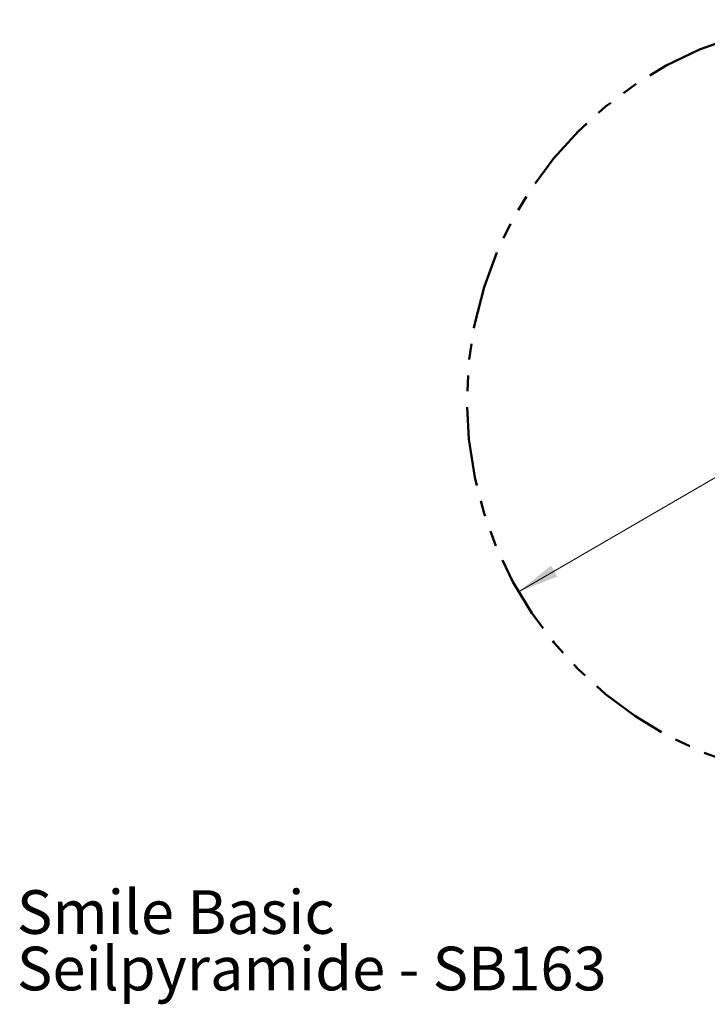
# Model space of a CAD drawing. Units: millimetres. Extents: x 0.6 to 13.1, y 0.5 to 19.5.
# Drawn here: x 0.6 to 6.1, y 0.5 to 8.4 of the extents above; entities that cross this region are included whole.
import ezdxf

# ---------------------------------------------------------------- set-up
doc = ezdxf.new("R2010")
doc.units = ezdxf.units.MM
doc.linetypes.add('PHANTOM', pattern=[1.27, 0.635, -0.127, 0.127, -0.127, 0.127, -0.127])
doc.styles.add('SLDTEXTSTYLE0', font='TXT', dxfattribs={"width": 0.75})
doc.dimstyles.new('SLDDIMSTYLE0', dxfattribs={"dimtxt": 0.35, "dimasz": 0.3302, "dimexe": 0, "dimexo": 0.0625, "dimgap": 0.0875, "dimtad": 1, "dimlfac": 100, "dimrnd": 1e-09, "dimzin": 12, "dimdsep": 46, "dimtxsty": 'SLDTEXTSTYLE0', "dimsah": 1, "dimcen": 0, "dimadec": 0, "dimazin": 3, "dimtfac": 1, "dimtmove": 0, "dimatfit": 3, "dimfxl": 0, "dimfrac": 2, "dimtolj": 1, "dimtzin": 12, "dimarcsym": 0})

# ---------------------------------------------------------------- blocks, each defined once
blk = doc.blocks.new('SW_NOTE_0')
at = {"color": 0, "linetype": 'Continuous', "lineweight": 0, "char_height": 0.35, "attachment_point": 1, "style": 'SLDTEXTSTYLE0'}
for s, insert in [('Smile Basic', (0, 0.4512)), ('Seilpyramide - SB163', (0, -0.0014))]:
    blk.add_mtext(s, dxfattribs=dict(at, insert=insert))
blk = doc.blocks.new('_D')
at = {"color": 161, "linetype": 'Continuous', "lineweight": 18}
blk.add_line((9.8546, 6.8909), (4.5823, 3.8228), dxfattribs=at)
for points in [[(9.8546, 6.8909), (9.5436, 6.7688), (9.5947, 6.6809)], [(4.5823, 3.8228), (4.8933, 3.945), (4.8422, 4.0328)]]:
    blk.add_solid(points, dxfattribs=at)
at = {"color": 161, "linetype": 'Continuous', "lineweight": 18, "char_height": 0.35, "attachment_point": 1, "rotation": 30.19665, "style": 'SLDTEXTSTYLE0'}
for s, insert in [('610', (8.5456, 6.654)), ('%%c', (8.092, 6.3839))]:
    blk.add_mtext(s, dxfattribs=dict(at, insert=insert))

msp = doc.modelspace()

# ---------------------------------------------------------------- linework, layer by layer
at = {"color": 161, "linetype": 'PHANTOM', "lineweight": 50}
msp.add_circle((7.21844, 5.35688), 3.05, dxfattribs=at)

# ---------------------------------------------------------------- block references
at = {"color": 8, "linetype": 'Continuous', "lineweight": 0}
msp.add_blockref('SW_NOTE_0', (0.56477, 0.97992), dxfattribs=at)

# ---------------------------------------------------------------- dimensions: what is measured, and where the dimension line sits
at = {"color": 161, "linetype": 'Continuous', "lineweight": 18}
dim = msp.add_diameter_dim_2p(p1=(9.85457, 6.89093), p2=(4.58232, 3.82282), dimstyle='SLDDIMSTYLE0', dxfattribs=at)
dim.commit()
dim.dimension.update_dxf_attribs({"geometry": '_D', "text_midpoint": (8.89813, 6.33435), "dimtype": 163})

doc.saveas('drawing.dxf')
